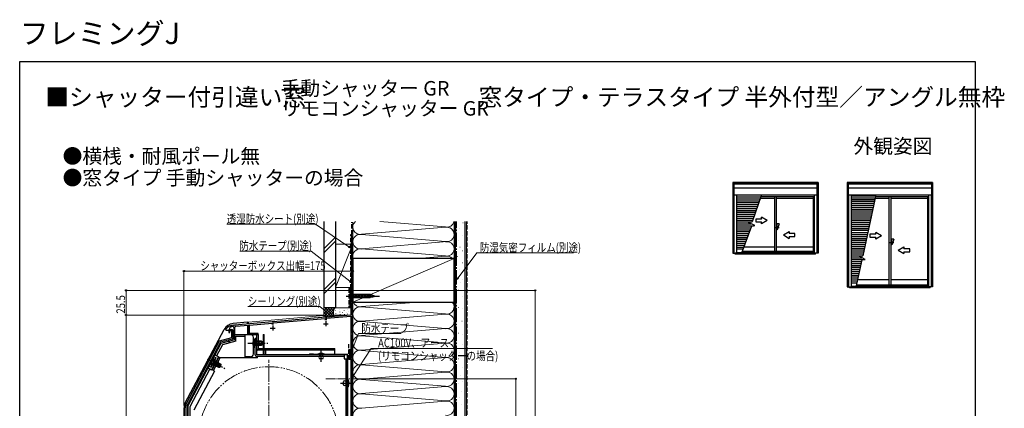
# Model space of a CAD drawing. Extents: x -2 to 1020, y 0 to 1603.
# Drawn here: x 0 to 1020, y 1201 to 1603 of the extents above; entities that cross this region are included whole.
import ezdxf
from ezdxf.enums import TextEntityAlignment as Align

# ---------------------------------------------------------------- set-up
doc = ezdxf.new("R2010")
doc.units = 0
for name, pattern in [('YCENTER_1', [13, 10, -1, 1, -1]), ('YDIVIDE_1', [15, 10, -1, 1, -1, 1, -1]), ('YHIDDEN_1', [4, 3, -1])]:
    doc.linetypes.add(name, pattern=pattern)
doc.layers.add('USER1', color=3, linetype='CONTINUOUS')
doc.layers.add('YKK_ZWAK', color=7, linetype='CONTINUOUS')
for name, color, linetype, lineweight in [('YKK_11', 7, 'CONTINUOUS', 30), ('YKK_12', 2, 'CONTINUOUS', 13), ('YKK_13', 4, 'CONTINUOUS', 30), ('YKK_A1', 4, 'CONTINUOUS', 30), ('YKK_D', 6, 'CONTINUOUS', 13), ('YSS_K', 3, 'CONTINUOUS', 13), ('YSS_KE', 3, 'CONTINUOUS', 30)]:
    doc.layers.add(name, color=color, linetype=linetype, lineweight=lineweight)
doc.styles.get("Standard").update_dxf_attribs({"font": 'txt', "bigfont": 'BIGFONT'})
doc.styles.add('text-b', font='extslim2.shx', dxfattribs={"width": 0.8, "bigfont": 'extfont2.shx'})

msp = doc.modelspace()

# ---------------------------------------------------------------- linework, layer by layer
at = {"layer": 'YKK_11', "linetype": 'ByBlock', "lineweight": -2, "ltscale": 0.5}
for p, q in [((345.2, 1322.9), (343.2, 1322.9)), ((343.2, 1322.9), (343.2, 1297.4)), ((344.4, 1310.7), (344.4, 1322.1)), ((344.4, 1322.1), (345.2, 1322.1)), ((345.2, 1322.1), (345.2, 1322.9)), ((345.2, 1310.7), (344.4, 1310.7)), ((344.4, 1297.4), (344.4, 1309.9)), ((344.4, 1309.9), (345.2, 1309.9)), ((345.2, 1309.9), (345.2, 1310.7)), ((343.2, 1297.4), (317.7, 1295.2)), ((317.8, 1294), (343.2, 1296.2)), ((343.2, 1296.2), (343.2, 1252.2)), ((345.2, 1297.4), (344.4, 1297.4)), ((344.4, 1278.4), (344.4, 1296.2)), ((344.4, 1296.2), (345.2, 1296.2)), ((345.2, 1296.2), (345.2, 1297.4)), ((222.1, 1286.7), (222, 1286.8)), ((222.7, 1286.8), (222.1, 1286.7)), ((222.9, 1286.9), (222.7, 1286.8)), ((261.8, 1290.3), (222.9, 1286.9)), ((224, 1285.8), (237.2, 1286.9)), ((237.2, 1286.9), (237.2, 1277.2)), ((238.2, 1287), (261.6, 1289.1)), ((238.2, 1278.2), (238.2, 1287)), ((261.6, 1289.1), (261.6, 1287.6)), ((261.9, 1290.2), (261.8, 1290.3)), ((262.5, 1290.2), (261.9, 1290.2)), ((262.7, 1290.4), (262.5, 1290.2)), ((316.8, 1295.1), (262.7, 1290.4)), ((262.8, 1289.2), (316.6, 1293.9)), ((262.8, 1287.6), (262.8, 1289.2)), ((316.6, 1293.9), (316.6, 1292.1)), ((316.9, 1295), (316.8, 1295.1)), ((317.5, 1295), (316.9, 1295)), ((317.7, 1295.2), (317.5, 1295)), ((317.8, 1292.1), (317.8, 1294)), ((213.7, 1282.8), (213.6, 1282.5)), ((213.6, 1282.5), (213.6, 1281.9)), ((213.6, 1281.9), (215.9, 1281.9)), ((216.9, 1280.9), (216.9, 1279.3)), ((216.9, 1279.3), (217.9, 1279.3)), ((217.9, 1279.3), (217.9, 1284.1)), ((217.9, 1281.2), (217.9, 1282.4)), ((217.9, 1282.4), (219.9, 1282.4)), ((219.7, 1281.2), (217.9, 1281.2)), ((219.7, 1274), (219.7, 1281.2)), ((220.9, 1281.4), (220.9, 1273.4)), ((221.9, 1284.5), (221.9, 1273.6)), ((223, 1272), (223, 1284.7)), ((237.2, 1277.2), (247.2, 1277.2)), ((247.2, 1278.2), (238.2, 1278.2)), ((247.2, 1277.2), (247.2, 1278.2)), ((345.2, 1278.4), (344.4, 1278.4)), ((344.4, 1253), (344.4, 1277.2)), ((344.4, 1277.2), (345.2, 1277.2)), ((345.2, 1277.2), (345.2, 1278.4)), ((172.7, 1205.9), (207.1, 1270.6)), ((208.2, 1269.2), (174.1, 1205.2)), ((207.1, 1270.6), (219.7, 1274)), ((220.2, 1272.4), (208.2, 1269.2)), ((221.2, 1272.6), (216.8, 1271.4)), ((217.8, 1270.4), (218, 1270.6)), ((218, 1270.6), (223, 1272)), ((343.2, 1252.2), (345.2, 1252.2)), ((345.2, 1253), (344.4, 1253)), ((345.2, 1252.2), (345.2, 1253)), ((171.5, 1074), (171.5, 1201.2)), ((173.1, 1201.1), (173.1, 1074))]:
    msp.add_line(p, q, dxfattribs=at)
at = {"layer": 'YKK_11', "ltscale": 0.5}
for p, q in [((262.2, 1286.4), (262.2, 1281.4)), ((314.7, 1288.4), (319.7, 1288.4)), ((317.2, 1290.9), (317.2, 1285.9)), ((259.7, 1283.9), (264.7, 1283.9))]:
    msp.add_line(p, q, dxfattribs=at)
at = {"layer": 'YKK_11', "linetype": 'ByBlock', "lineweight": -2, "ltscale": 0.5}
for centre, radius, start, end in [((221.7, 1276.8), 10, 88.4882, 143.1301), ((224.1, 1284.7), 1.1, 95, 180), ((215.9, 1280.9), 1, 0, 90), ((218.9, 1284.1), 1, 111.0372, 180), ((221.7, 1276.8), 8.8, 96.7123, 111.0372), ((219.9, 1281.4), 1, 360, 90), ((220.8, 1284.5), 1.1, 0, 96.7122), ((217, 1270.7), 0.8, 104.9999, 341.9442), ((219.9, 1273.4), 1, 285.0034, 360), ((220.9, 1273.6), 1, 285, 0), ((181.5, 1201.2), 10, 152, 180), ((181.7, 1201.1), 8.6, 152, 180)]:
    msp.add_arc(centre, radius, start, end, dxfattribs=at)
at = {"layer": 'YKK_12', "linetype": 'Continuous', "ltscale": 1.5}
for p, q in [((345.2, 1322.9), (343.2, 1322.9)), ((343.2, 1322.9), (343.2, 1299.3)), ((345.2, 1322.9), (345.2, 1060.9)), ((315.2, 1296.9), (237.2, 1290)), ((237.2, 1290), (237.2, 1288.1)), ((237.2, 1286.4), (237.2, 1277.2)), ((238.4, 1277.2), (237.2, 1277.2)), ((252.2, 1277.2), (252.2, 1262.7)), ((252.2, 1277.2), (253.3, 1277.2)), ((253.3, 1277.2), (253.3, 1262.7)), ((252.2, 1261.1), (252.2, 1256.2)), ((253.3, 1261.1), (253.3, 1256.2)), ((237.2, 1254.1), (237.2, 1253.1)), ((344.2, 1252.2), (343.2, 1252.2)), ((343.2, 1252.2), (343.2, 1082.9)), ((344.2, 1252.2), (344.2, 1097.9))]:
    msp.add_line(p, q, dxfattribs=at)
at = {"layer": 'YKK_12', "linetype": 'YCENTER_1', "ltscale": 0.5}
for p, q in [((312.4, 1252.2), (312.4, 1260.9)), ((343.6, 1226.8), (336.2, 1226.8))]:
    msp.add_line(p, q, dxfattribs=at)
at = {"layer": 'YKK_12', "linetype": 'YCENTER_1', "ltscale": 1.5}
msp.add_line((258.2, 1091.9), (258.2, 1250.9), dxfattribs=at)
at = {"layer": 'YKK_12', "linetype": 'YCENTER_1'}
msp.add_line((317.2, 1231.4), (358.8, 1231.4), dxfattribs=at)
at = {"layer": 'YKK_12', "linetype": 'YDIVIDE_1', "ltscale": 1.5}
msp.add_circle((258.2, 1171.4), 72.5, dxfattribs=at)
at = {"layer": 'YKK_13', "linetype": 'YCENTER_1', "ltscale": 1.5}
for p, q in [((338.2, 1316.9), (373.2, 1316.9)), ((236.5, 1268.2), (257, 1268.2)), ((312.4, 1249), (312.4, 1260.9)), ((194.4, 1251.7), (212.5, 1242.1)), ((195.3, 1251.3), (209.6, 1243.7)), ((332.6, 1226.8), (344.3, 1226.8)), ((336.1, 1226.8), (341.7, 1226.8))]:
    msp.add_line(p, q, dxfattribs=at)
at = {"layer": 'YKK_13', "linetype": 'Continuous', "ltscale": 1.5}
for p, q in [((343.2, 1320), (343.2, 1313.8)), ((343.2, 1320), (344.8, 1318.5)), ((363.3, 1318.5), (344.8, 1318.5)), ((344.8, 1318.5), (344.8, 1315.4)), ((347.2, 1314.8), (346.1, 1319)), ((348.7, 1314.8), (347.6, 1319)), ((350.3, 1314.8), (349.2, 1319)), ((351.8, 1314.8), (350.7, 1319)), ((353.4, 1314.8), (352.3, 1319)), ((355, 1314.8), (353.8, 1319)), ((356.5, 1314.8), (355.4, 1319)), ((358.1, 1314.8), (356.9, 1319)), ((359.6, 1314.8), (358.5, 1319)), ((361.2, 1314.8), (360, 1319)), ((362.7, 1314.8), (361.6, 1319)), ((364.2, 1315.1), (363.1, 1319)), ((368.2, 1316.9), (363.3, 1318.5)), ((368.2, 1316.9), (363.3, 1315.4)), ((365.6, 1315.5), (364.8, 1318.6)), ((367.1, 1316), (366.5, 1318)), ((343.2, 1313.8), (344.8, 1315.4)), ((344.8, 1315.4), (363.3, 1315.4)), ((236.2, 1289.9), (221.1, 1288.6)), ((236.2, 1289.9), (236.2, 1288.1)), ((236.2, 1289.9), (237.2, 1289.9)), ((236.2, 1286.9), (236.2, 1277.2)), ((237.2, 1288.1), (237.2, 1289.9)), ((237.2, 1277.2), (237.2, 1286.7)), ((171.6, 1206.5), (212, 1282.5)), ((223.1, 1277.4), (233.6, 1277.4)), ((233.6, 1275.4), (233.6, 1277.4)), ((233.6, 1277.2), (239.2, 1277.2)), ((245.6, 1277.2), (247.2, 1277.2)), ((245.6, 1262.7), (245.6, 1277.2)), ((247.2, 1277.2), (247.2, 1262.7)), ((174.2, 1203), (208.9, 1268.2)), ((210.2, 1266.5), (204.1, 1255)), ((223.9, 1270.2), (210.2, 1266.5)), ((223.9, 1270.2), (223.9, 1275.4)), ((223.9, 1275.4), (233.6, 1275.4)), ((233.6, 1254.1), (233.6, 1275.4)), ((242.2, 1257.1), (242.2, 1274.2)), ((243.5, 1272.5), (243.5, 1266.2)), ((244, 1272.5), (243.5, 1272.5)), ((243.5, 1264), (243.5, 1270.2)), ((244, 1256.2), (244, 1273.2)), ((245.6, 1273.2), (244, 1273.2)), ((244, 1272.5), (244, 1266.2)), ((250.6, 1270.2), (244, 1270.2)), ((244, 1264), (244, 1270.2)), ((251.9, 1269.6), (244, 1269.6)), ((251.9, 1266.9), (244, 1266.9)), ((244, 1266.2), (250.6, 1266.2)), ((245.6, 1256.2), (245.6, 1273.2)), ((248.2, 1266.2), (248.2, 1270.2)), ((250.6, 1270.2), (250.6, 1266.2)), ((250.6, 1270.2), (252, 1269.5)), ((250.6, 1266.2), (252, 1266.9)), ((252, 1266.9), (252, 1269.5)), ((205.9, 1254.1), (202.4, 1256)), ((244, 1264), (243.5, 1264)), ((336.1, 1256.2), (245.6, 1256.2)), ((247.2, 1262.7), (326.6, 1262.7)), ((326.6, 1261.1), (247.2, 1261.1)), ((254.6, 1261.1), (254.6, 1256.2)), ((280.6, 1261.1), (280.6, 1262.7)), ((300.6, 1261.1), (300.6, 1262.7)), ((308.8, 1257), (308.8, 1256.7)), ((316, 1257), (308.8, 1257)), ((308.8, 1256.7), (316, 1256.7)), ((314, 1256.7), (310.8, 1256.7)), ((310.8, 1256.7), (310.8, 1254.5)), ((314, 1254.5), (314, 1256.7)), ((316, 1256.7), (316, 1257)), ((326.6, 1256.7), (326.6, 1262.7)), ((336.1, 1256.2), (336.1, 1251.9)), ((195.3, 1251.2), (206, 1245.5)), ((198.6, 1244.7), (201.5, 1250.2)), ((205.9, 1254.1), (198.9, 1240.8)), ((199.1, 1244.4), (202, 1249.9)), ((199.3, 1240.6), (206.4, 1253.9)), ((202.6, 1252.2), (199.7, 1246.6)), ((203, 1251.9), (200.1, 1246.4)), ((200.1, 1246.4), (205.9, 1243.3)), ((207.4, 1243.3), (200.4, 1247)), ((200.7, 1239.9), (207.8, 1253.1)), ((208.7, 1245.6), (201.7, 1249.4)), ((207.8, 1246.8), (202, 1249.9)), ((203, 1251.9), (202.6, 1252.2)), ((204.2, 1244.3), (206.1, 1247.8)), ((207.8, 1246.8), (205.9, 1243.3)), ((207.8, 1253.1), (206.4, 1253.9)), ((207.5, 1243.3), (208.7, 1245.6)), ((246.6, 1253.1), (207.8, 1253.1)), ((207.8, 1246.8), (208.7, 1245.6)), ((239.2, 1254.1), (233.6, 1254.1)), ((236.2, 1254.1), (236.2, 1253.1)), ((237.2, 1254.1), (237.2, 1253.1)), ((336.1, 1254.6), (245.6, 1254.6)), ((246.6, 1253.1), (246.6, 1254.6)), ((314, 1252), (310.8, 1252)), ((336.1, 1251.9), (339.7, 1251.9)), ((338.1, 1251.9), (338.1, 1088)), ((197.1, 1241.8), (176.2, 1202.5)), ((201.8, 1239.3), (180.3, 1198.9)), ((195.3, 1242.7), (198.9, 1240.8)), ((199.1, 1244.4), (198.6, 1244.7)), ((201.8, 1239.3), (199.3, 1240.6)), ((205.9, 1243.3), (207.5, 1243.3)), ((335.3, 1228.4), (335.3, 1225.2)), ((337.8, 1228.4), (340.1, 1228.4)), ((340.1, 1225.2), (337.8, 1225.2)), ((340.1, 1230.4), (340.4, 1230.4)), ((340.1, 1223.2), (340.1, 1230.4)), ((340.1, 1228.4), (340.1, 1225.2)), ((340.4, 1230.4), (340.4, 1223.2)), ((340.4, 1223.2), (340.1, 1223.2)), ((170.2, 1201.1), (170.2, 1074.4)), ((174.2, 1203), (174.2, 1080.9)), ((176.2, 1202.5), (176.2, 1115.9))]:
    msp.add_line(p, q, dxfattribs=at)
at = {"layer": 'YKK_13', "ltscale": 1.5}
msp.add_line((208.9, 1268.2), (216.3, 1270.2), dxfattribs=at)
at = {"layer": 'YKK_13', "linetype": 'YHIDDEN_1', "ltscale": 1.5}
for p, q in [((241.9, 1270.3), (243.8, 1269.4)), ((241.9, 1266.1), (243.8, 1267.1)), ((243.8, 1269.4), (244.4, 1268.2)), ((243.8, 1267.1), (244.4, 1268.2)), ((198.2, 1247.3), (200.3, 1247.2)), ((198.5, 1243.3), (203.6, 1253)), ((199.9, 1246), (201.2, 1245.3)), ((200.2, 1251), (201.4, 1249.3)), ((200.3, 1247.2), (201.4, 1248)), ((201.4, 1254.2), (203.6, 1253)), ((201.4, 1249.3), (201.4, 1248)), ((202.2, 1250.4), (203.5, 1249.7)), ((196.3, 1244.5), (198.5, 1243.3))]:
    msp.add_line(p, q, dxfattribs=at)
at = {"layer": 'YKK_13'}
for p, q in [((300.5, 1257.1), (304.6, 1257.1)), ((304.6, 1257.1), (304.6, 1256.7))]:
    msp.add_line(p, q, dxfattribs=at)
at = {"layer": 'YKK_13', "linetype": 'Continuous', "ltscale": 0.5}
for p, q in [((339.7, 1256.7), (300.5, 1256.7)), ((339.7, 1256.3), (300.5, 1256.3)), ((339.7, 1085), (339.7, 1256.3)), ((340.1, 1085), (340.1, 1256.3))]:
    msp.add_line(p, q, dxfattribs=at)
at = {"layer": 'YKK_13', "linetype": 'Continuous', "ltscale": 1.5}
for centre, radius, start, end in [((222.1, 1277.1), 11.5, 95, 152), ((239.2, 1274.2), 3, 0, 90), ((247, 1268.2), 5.53, 129.7941, 230.2059), ((248.2, 1271.2), 1, 180, 270), ((248.2, 1265.2), 1, 90, 180), ((239.2, 1257.1), 3, 270, 0), ((245.6, 1256.2), 1.6, 180, 270), ((247.2, 1262.7), 1.6, 180, 270), ((312.4, 1250.3), 7.65, 61.9275, 118.0725), ((203.7, 1246.7), 5.53, 101.7941, 202.2059), ((206.5, 1248.7), 1, 152, 242), ((311.6, 1253.3), 1.5, 123.4414, 236.5586), ((313.2, 1253.3), 1.5, 303.4414, 56.5586), ((203.7, 1243.4), 1, 62, 152), ((336.6, 1227.6), 1.5, 33.5573, 146.4427), ((336.6, 1226), 1.5, 213.5573, 326.4427), ((333.7, 1226.8), 7.65, 331.9275, 28.0725), ((181.7, 1201.1), 11.5, 152, 180)]:
    msp.add_arc(centre, radius, start, end, dxfattribs=at)
at = {"layer": 'YKK_13'}
msp.add_arc((300.5, 1256.7), 0.4, 90, 270, dxfattribs=at)
at = {"layer": 'YKK_13', "linetype": 'Continuous', "ltscale": 0.5}
msp.add_arc((339.7, 1256.3), 0.4, 0, 90, dxfattribs=at)
at = {"layer": 'YKK_A1', "linetype": 'ByBlock', "lineweight": -2, "ltscale": 0.5}
for p, q in [((738.9, 1434.8), (738.9, 1361.5)), ((827.3, 1434.8), (738.9, 1434.8)), ((739.9, 1434.8), (739.9, 1421.8)), ((826.2, 1433.5), (739.9, 1433.5)), ((826.2, 1433), (739.9, 1433)), ((826.2, 1428.8), (739.9, 1428.8)), ((826.2, 1434.8), (826.2, 1421.8)), ((827.3, 1434.8), (827.3, 1361.5)), ((857.5, 1434.8), (857.5, 1326.5)), ((945.9, 1434.8), (857.5, 1434.8)), ((858.6, 1434.8), (858.6, 1421.8)), ((944.9, 1433.5), (858.6, 1433.5)), ((944.9, 1433), (858.6, 1433)), ((944.9, 1428.8), (858.6, 1428.8)), ((944.9, 1434.8), (944.9, 1421.8)), ((945.9, 1434.8), (945.9, 1326.5)), ((739.9, 1421.8), (826.2, 1421.8)), ((740.1, 1421.8), (740.1, 1361.5)), ((742.9, 1421.8), (742.9, 1361.5)), ((742.9, 1419.8), (768, 1419.8)), ((768.6, 1421.8), (759.1, 1393.8)), ((768.1, 1420.2), (823.2, 1420.2)), ((782.2, 1420.2), (782.2, 1363.3)), ((783.9, 1420.2), (783.9, 1363.3)), ((822.4, 1420.2), (822.4, 1363.3)), ((823.2, 1421.8), (823.2, 1361.5)), ((826, 1421.8), (826, 1361.5)), ((827.9, 1421.7), (827.3, 1421.7)), ((858.6, 1421.8), (944.9, 1421.8)), ((858.8, 1421.8), (858.8, 1326.5)), ((861.6, 1421.8), (861.6, 1326.5)), ((861.6, 1420.8), (887.1, 1420.8)), ((861.6, 1418.8), (886.7, 1418.8)), ((887.3, 1421.8), (873.6, 1358.8)), ((886.6, 1418.4), (900.6, 1418.4)), ((887, 1420.2), (941.9, 1420.2)), ((900.6, 1420.2), (900.6, 1328.3)), ((902.9, 1420.2), (902.9, 1328.3)), ((902.9, 1418.4), (940.6, 1418.4)), ((940.6, 1420.2), (940.6, 1328.3)), ((941.9, 1421.8), (941.9, 1326.5)), ((944.7, 1421.8), (944.7, 1326.5)), ((946.6, 1421.7), (945.9, 1421.7)), ((742.9, 1417.8), (767.3, 1417.8)), ((742.9, 1415.8), (766.6, 1415.8)), ((742.9, 1413.8), (765.9, 1413.8)), ((742.9, 1411.8), (765.3, 1411.8)), ((742.9, 1409.8), (764.6, 1409.8)), ((767.5, 1418.3), (782.2, 1418.3)), ((783.9, 1418.3), (822.4, 1418.3)), ((886.2, 1416.8), (861.6, 1416.8)), ((885.8, 1414.8), (861.6, 1414.8)), ((885.4, 1412.8), (861.6, 1412.8)), ((884.9, 1410.8), (861.6, 1410.8)), ((884.5, 1408.8), (861.6, 1408.8)), ((742.9, 1407.8), (763.9, 1407.8)), ((742.9, 1405.8), (763.2, 1405.8)), ((742.9, 1403.8), (762.5, 1403.8)), ((742.9, 1401.8), (761.9, 1401.8)), ((742.9, 1399.8), (761.2, 1399.8)), ((768.7, 1396.8), (768.7, 1398.8)), ((774.7, 1395.3), (768.7, 1398.8)), ((884.1, 1406.8), (861.6, 1406.8)), ((883.6, 1404.8), (861.6, 1404.8)), ((883.2, 1402.8), (861.6, 1402.8)), ((882.8, 1400.8), (861.6, 1400.8)), ((882.3, 1398.8), (861.6, 1398.8)), ((742.9, 1397.8), (760.5, 1397.8)), ((742.9, 1395.8), (759.8, 1395.8)), ((742.9, 1393.8), (759.1, 1393.8)), ((742.9, 1391.8), (758.2, 1391.8)), ((742.9, 1389.8), (760.3, 1389.8)), ((742.9, 1387.8), (757.7, 1387.8)), ((758.3, 1389.5), (747.9, 1361.4)), ((755.4, 1393.2), (759.1, 1393.8)), ((761.8, 1390), (755.4, 1393.2)), ((758.3, 1389.5), (761.8, 1390)), ((768.7, 1396.8), (762.7, 1396.8)), ((762.7, 1396.8), (762.7, 1393.8)), ((762.7, 1393.8), (768.7, 1393.8)), ((774.7, 1395.3), (768.7, 1391.8)), ((768.7, 1391.8), (768.7, 1393.8)), ((786.9, 1387.8), (781.9, 1387.8)), ((784.9, 1389.8), (783.9, 1389.8)), ((786.9, 1391.8), (784.9, 1385.8)), ((786.9, 1391.8), (784.9, 1391.8)), ((784.9, 1385.8), (784.9, 1391.8)), ((881.9, 1396.8), (861.6, 1396.8)), ((881.5, 1394.8), (861.6, 1394.8)), ((881, 1392.8), (861.6, 1392.8)), ((880.6, 1390.8), (861.6, 1390.8)), ((880.1, 1388.8), (861.6, 1388.8)), ((742.9, 1385.8), (757, 1385.8)), ((742.9, 1383.8), (756.2, 1383.8)), ((742.9, 1381.8), (755.5, 1381.8)), ((742.9, 1379.8), (754.7, 1379.8)), ((742.9, 1377.8), (754, 1377.8)), ((784.9, 1385.8), (783.9, 1385.8)), ((791.4, 1380.3), (797.4, 1383.8)), ((791.4, 1380.3), (797.4, 1376.8)), ((797.4, 1383.8), (797.4, 1381.8)), ((803.4, 1381.8), (797.4, 1381.8)), ((797.4, 1378.8), (803.4, 1378.8)), ((797.4, 1378.8), (797.4, 1376.8)), ((803.4, 1378.8), (803.4, 1381.8)), ((879.7, 1386.8), (861.6, 1386.8)), ((879.3, 1384.8), (861.6, 1384.8)), ((861.6, 1382.8), (878.8, 1382.8)), ((861.6, 1380.8), (878.4, 1380.8)), ((861.6, 1378.8), (878, 1378.8)), ((887.1, 1381), (881.1, 1381)), ((881.1, 1381), (881.1, 1378)), ((881.1, 1378), (887.1, 1378)), ((887.1, 1381), (887.1, 1382.9)), ((893.1, 1379.5), (887.1, 1382.9)), ((893.1, 1379.5), (887.1, 1376)), ((887.1, 1376), (887.1, 1378)), ((742.9, 1375.8), (753.3, 1375.8)), ((742.9, 1373.8), (752.5, 1373.8)), ((742.9, 1371.8), (751.8, 1371.8)), ((742.9, 1369.8), (751, 1369.8)), ((742.9, 1367.8), (750.3, 1367.8)), ((782.2, 1367.6), (750.2, 1367.6)), ((822.4, 1367.6), (783.9, 1367.6)), ((861.6, 1376.8), (877.5, 1376.8)), ((861.6, 1374.8), (877.1, 1374.8)), ((861.6, 1372.8), (876.7, 1372.8)), ((861.6, 1370.8), (876.2, 1370.8)), ((861.6, 1368.8), (875.8, 1368.8)), ((905.9, 1372), (900.9, 1372)), ((903.9, 1374), (902.9, 1374)), ((903.9, 1370), (902.9, 1370)), ((905.9, 1376), (903.9, 1370)), ((905.9, 1376), (903.9, 1376)), ((903.9, 1370), (903.9, 1376)), ((910.4, 1364.5), (916.4, 1367.9)), ((916.4, 1367.9), (916.4, 1366)), ((941.6, 1363.8), (941.6, 1368.7)), ((941.7, 1368.7), (941.9, 1368.7)), ((738.9, 1361.5), (742.9, 1361.5)), ((740.8, 1361.5), (740.8, 1361.1)), ((741.3, 1360.4), (741.3, 1361.5)), ((824.8, 1361.4), (741.3, 1361.4)), ((824.8, 1360.4), (741.3, 1360.4)), ((742.9, 1365.8), (749.5, 1365.8)), ((748, 1361.8), (742.9, 1361.8)), ((823.2, 1362.1), (748.1, 1362.1)), ((823.2, 1362.6), (748.3, 1362.6)), ((823.2, 1363.3), (748.6, 1363.3)), ((827.3, 1361.5), (823.2, 1361.5)), ((824.8, 1360.4), (824.8, 1361.5)), ((825.3, 1361.1), (825.3, 1361.5)), ((827.3, 1363.2), (827.8, 1363.2)), ((861.6, 1366.8), (875.4, 1366.8)), ((861.6, 1364.8), (874.9, 1364.8)), ((861.6, 1362.8), (874.5, 1362.8)), ((861.6, 1360.8), (874.1, 1360.8)), ((861.6, 1358.8), (873.6, 1358.8)), ((869.9, 1358.2), (873.6, 1358.8)), ((876.3, 1355), (869.9, 1358.2)), ((910.4, 1364.5), (916.4, 1361)), ((922.4, 1366), (916.4, 1366)), ((916.4, 1363), (922.4, 1363)), ((916.4, 1363), (916.4, 1361)), ((922.4, 1363), (922.4, 1366)), ((941.9, 1363.7), (941.7, 1363.7)), ((861.6, 1356.8), (872.7, 1356.8)), ((861.6, 1354.8), (874.8, 1354.8)), ((861.6, 1352.8), (872.3, 1352.8)), ((861.6, 1350.8), (871.9, 1350.8)), ((861.6, 1348.8), (871.4, 1348.8)), ((872.7, 1354.5), (866.6, 1326.4)), ((872.7, 1354.5), (876.3, 1355)), ((861.6, 1346.8), (871, 1346.8)), ((861.6, 1344.8), (870.6, 1344.8)), ((861.6, 1342.8), (870.1, 1342.8)), ((861.6, 1340.8), (869.7, 1340.8)), ((861.6, 1338.8), (869.3, 1338.8)), ((861.6, 1336.8), (868.8, 1336.8)), ((857.5, 1326.5), (861.6, 1326.5)), ((859.5, 1326.5), (859.5, 1326.1)), ((860, 1325.4), (860, 1326.5)), ((861.6, 1334.8), (868.4, 1334.8)), ((861.6, 1332.8), (868, 1332.8)), ((861.6, 1330.8), (867.5, 1330.8)), ((866.7, 1326.8), (861.6, 1326.8)), ((941.9, 1327.1), (866.8, 1327.1)), ((941.9, 1327.6), (867, 1327.6)), ((941.9, 1328.3), (867.3, 1328.3)), ((900.6, 1333.9), (868.2, 1333.9)), ((940.9, 1333.9), (902.9, 1333.9)), ((945.9, 1326.5), (941.9, 1326.5)), ((943.5, 1325.4), (943.5, 1326.5)), ((944, 1326.1), (944, 1326.5)), ((945.9, 1330.2), (946.5, 1330.2)), ((943.5, 1326.4), (860, 1326.4)), ((943.5, 1325.4), (860, 1325.4))]:
    msp.add_line(p, q, dxfattribs=at)
for centre, major_axis, start_param, end_param in [((941.7, 1368.7), (-0.0354, 0.0354), -0.785398, 0.785398), ((941.7, 1363.8), (0.0354, 0.0354), 2.356194, 3.926991)]:
    msp.add_ellipse(centre, major_axis=major_axis, ratio=1, start_param=start_param, end_param=end_param, dxfattribs=at)
at = {"layer": 'YKK_D', "ltscale": 1.5}
for p, q in [((306.5, 1391.5), (214.6, 1391.5)), ((341.1, 1368.1), (306.5, 1391.5)), ((302.2, 1363.7), (228.1, 1363.7)), ((342.2, 1332.4), (302.2, 1363.7)), ((454.3, 1335.9), (473.9, 1361.8)), ((473.9, 1361.8), (573.9, 1361.8)), ((170.2, 1203.6), (170.2, 1343.9)), ((345.2, 1342.9), (170.2, 1342.9)), ((345.2, 1323.6), (345.2, 1343.9)), ((342.5, 1322.9), (109.2, 1322.9)), ((110.2, 1322.9), (110.2, 1297.4)), ((345.9, 1322.9), (535.2, 1322.9)), ((534.2, 1060.9), (534.2, 1322.9)), ((311, 1306.1), (236.4, 1306.1)), ((316.9, 1301.3), (311, 1306.1)), ((343.8, 1297.4), (109.2, 1297.4)), ((343.8, 1297.4), (109.2, 1297.4)), ((110.2, 1297.4), (110.2, 1062.9)), ((343.1, 1257.7), (351, 1278.2)), ((351, 1278.2), (395.4, 1278.2)), ((345, 1231.4), (515.2, 1231.4)), ((514.2, 1060.9), (514.2, 1231.4))]:
    msp.add_line(p, q, dxfattribs=at)
at = {"layer": 'YKK_D', "linetype": 'ByBlock', "lineweight": -2}
for p, q in [((343.2, 1366.7), (340.7, 1367.6)), ((343.2, 1366.7), (341.1, 1368.1)), ((341.5, 1368.7), (343.2, 1366.7)), ((344.2, 1330.9), (341.8, 1331.9)), ((344.2, 1330.9), (342.2, 1332.4)), ((342.6, 1333), (344.2, 1330.9)), ((452.7, 1333.9), (453.7, 1336.3)), ((452.7, 1333.9), (454.3, 1335.9)), ((454.8, 1335.5), (452.7, 1333.9)), ((318.9, 1299.7), (316.5, 1300.8)), ((318.9, 1299.7), (316.9, 1301.3)), ((317.3, 1301.8), (318.9, 1299.7)), ((342.2, 1255.3), (342.5, 1257.9)), ((342.2, 1255.3), (343.1, 1257.7)), ((343.8, 1257.5), (342.2, 1255.3)), ((344, 1231.4), (344.8, 1233.9)), ((344, 1231.4), (345.4, 1233.6)), ((346, 1233.2), (344, 1231.4))]:
    msp.add_line(p, q, dxfattribs=at)
at = {"layer": 'YKK_D'}
for p, q in [((345.4, 1233.6), (364.2, 1262.6)), ((364.2, 1262.6), (490, 1262.6))]:
    msp.add_line(p, q, dxfattribs=at)
at = {"layer": 'YKK_D', "linetype": 'ByBlock', "lineweight": -2}
for centre, radius in [((170.2, 1342.9), 0.637), ((345.2, 1342.9), 0.637), ((110.2, 1322.9), 0.638), ((534.2, 1322.9), 0.638), ((110.2, 1297.4), 0.638), ((110.2, 1297.4), 0.637), ((514.2, 1231.4), 0.638)]:
    msp.add_circle(centre, radius, dxfattribs=at)
at = {"layer": 'YKK_ZWAK'}
for p, q in [((0, 1560), (990, 1560)), ((0, 0), (0, 1560)), ((990, 1560), (990, 0))]:
    msp.add_line(p, q, dxfattribs=at)
at = {"layer": 'YSS_K', "linetype": 'Continuous', "ltscale": 1.5}
for p, q in [((345.2, 1110.9), (345.2, 1393.7)), ((345.2, 1380.9), (345.2, 1393.7)), ((441.2, 1388.3), (354.2, 1381.1)), ((354.2, 1381.1), (441.2, 1388.3)), ((373.1, 1394.2), (441.2, 1388.6)), ((373.1, 1394.2), (441.2, 1388.6)), ((450.2, 1394.2), (450.2, 1110.9)), ((450.2, 1394.2), (450.2, 1380.9)), ((451.7, 1055.9), (451.7, 1394.2)), ((459.4, 1392.8), (459.6, 1392.8)), ((461.2, 1055.9), (461.2, 1394.2)), ((315.2, 1366.1), (327.2, 1378.1)), ((354.2, 1380.8), (441.2, 1373.6)), ((455.4, 1387.2), (455.6, 1387.2)), ((459.2, 1379.5), (459.4, 1379.5)), ((315.2, 1361.8), (327.2, 1373.8)), ((327.2, 1370.9), (344.2, 1370.9)), ((327.2, 1370.9), (327.2, 1325.9)), ((344.2, 1368.4), (327.2, 1325.9)), ((345.2, 1325.9), (345.2, 1370.9)), ((443, 1373.4), (354.2, 1366.1)), ((454.7, 1375), (454.9, 1375)), ((456.1, 1367.8), (456.3, 1367.8)), ((354.2, 1365.8), (441.2, 1358.6)), ((412.8, 1355.9), (441.2, 1358.3)), ((453.7, 1357.9), (453.9, 1357.9)), ((458.6, 1363.8), (458.8, 1363.8)), ((345.2, 1310.9), (450.2, 1355.9)), ((458.6, 1351.5), (458.8, 1351.5)), ((455.4, 1344.1), (455.6, 1344.1)), ((327.2, 1335.6), (315.2, 1323.6)), ((315.2, 1319.4), (327.2, 1331.4)), ((456.3, 1330.8), (456.5, 1330.8)), ((459.2, 1334.6), (459.4, 1334.6)), ((327.2, 1325.9), (344.2, 1325.9)), ((454.4, 1323.3), (454.6, 1323.3)), ((459.2, 1316.6), (459.4, 1316.6)), ((412.8, 1310.9), (354.2, 1306.1)), ((315.2, 1304.9), (315.2, 1294.9)), ((328.2, 1304.9), (315.2, 1304.9)), ((315.2, 1296), (324.1, 1304.9)), ((315.2, 1298.8), (321.2, 1304.9)), ((315.2, 1301.7), (318.4, 1304.9)), ((315.2, 1304.5), (315.6, 1304.9)), ((315.2, 1303.3), (323, 1295.5)), ((315.2, 1300.5), (320.4, 1295.3)), ((315.2, 1297.7), (317.8, 1295.1)), ((316.5, 1304.9), (325.2, 1296.2)), ((317.1, 1295), (326.9, 1304.9)), ((319.4, 1304.9), (325.2, 1299)), ((320.2, 1295.3), (325.2, 1300.3)), ((322.2, 1304.9), (325.2, 1301.8)), ((323.3, 1295.6), (325.2, 1297.5)), ((325, 1304.9), (326, 1303.9)), ((325.2, 1301.9), (325.2, 1295.7)), ((327, 1302.1), (327, 1302.3)), ((327.7, 1298.7), (327.7, 1298.9)), ((327.8, 1304.9), (327.9, 1304.8)), ((343.2, 1304.9), (328.2, 1304.9)), ((329.5, 1296.9), (329.5, 1297.1)), ((331.4, 1303.1), (331.4, 1303.3)), ((331.7, 1300.4), (331.7, 1300.6)), ((332, 1298.1), (332, 1298.3)), ((334.5, 1299.8), (334.5, 1300)), ((336.1, 1302.1), (336.1, 1302.3)), ((336.5, 1298.1), (336.5, 1298.3)), ((338.6, 1299.9), (338.6, 1300.1)), ((339.6, 1298.4), (339.6, 1298.6)), ((339.9, 1303.1), (339.9, 1303.3)), ((341.2, 1300.6), (341.2, 1300.8)), ((345.2, 1301.9), (345.2, 1297.5)), ((354.2, 1305.8), (441.2, 1298.6)), ((354.2, 1291.1), (441.2, 1298.3)), ((454.4, 1305.2), (454.6, 1305.2)), ((459.2, 1304.3), (459.4, 1304.3)), ((441.2, 1283.6), (354.2, 1290.8)), ((458.2, 1291), (458.4, 1291)), ((354.2, 1276.1), (441.2, 1283.3)), ((441.2, 1268.6), (354.2, 1275.8)), ((454.4, 1278.7), (454.6, 1278.7)), ((459.2, 1276.8), (459.4, 1276.8)), ((354.2, 1261.1), (441.2, 1268.3)), ((459.2, 1266.4), (459.4, 1266.4)), ((354.2, 1260.8), (441.2, 1253.6)), ((455.4, 1258.8), (455.6, 1258.8)), ((441.2, 1253.3), (354.2, 1246.1)), ((354.2, 1245.8), (441.2, 1238.6)), ((454.4, 1252.1), (454.6, 1252.1)), ((354.2, 1231.1), (441.2, 1238.3)), ((456.3, 1235.1), (456.5, 1235.1)), ((459.2, 1242.6), (459.4, 1242.6)), ((441.2, 1223.6), (354.2, 1230.8)), ((454.3, 1226.1), (454.5, 1226.1)), ((459.2, 1228.2), (459.4, 1228.2)), ((354.2, 1216.1), (441.2, 1223.3)), ((441.2, 1208.6), (354.2, 1215.8)), ((457.8, 1218.4), (458, 1218.4)), ((354.2, 1201.1), (441.2, 1208.3)), ((455.7, 1212.1), (455.9, 1212.1)), ((457.8, 1204.4), (458, 1204.4)), ((452.9, 1203.7), (453.1, 1203.7))]:
    msp.add_line(p, q, dxfattribs=at)
at = {"layer": 'YSS_K', "linetype": 'YHIDDEN_1', "ltscale": 1.5}
msp.add_line((463.7, 1055.9), (463.7, 1394.2), dxfattribs=at)
at = {"layer": 'YSS_K', "linetype": 'Continuous', "ltscale": 1.5}
for centre, radius, start, end in [((352.7, 1388.4), 7.5, 129.5645, 281.7835), ((352.7, 1388.4), 7.5, 129.5645, 281.7835), ((442.7, 1395.9), 7.5, 258.2165, 346.7563), ((442.7, 1395.9), 7.5, 258.2165, 346.7563), ((442.7, 1380.9), 7.5, 258.2165, 101.7835), ((442.7, 1380.9), 7.5, 0, 101.7835), ((352.7, 1373.4), 7.5, 78.2165, 281.7835), ((442.7, 1365.9), 7.5, 258.2165, 101.7834), ((352.7, 1358.4), 7.5, 78.2165, 199.4712), ((442.7, 1350.9), 7.5, 41.8103, 101.7835), ((352.7, 1313.4), 7.5, 198.1766, 281.7835), ((442.7, 1305.9), 7.5, 258.2165, 41.8103), ((328.2, 1301.9), 3, 90, 180), ((352.7, 1298.4), 7.5, 78.2165, 281.7835), ((442.7, 1290.9), 7.5, 258.2165, 101.7835), ((352.7, 1283.4), 7.5, 78.2165, 281.7835), ((352.7, 1268.4), 7.5, 78.2165, 281.7835), ((442.7, 1275.9), 7.5, 258.2165, 101.7835), ((442.7, 1260.9), 7.5, 258.2165, 101.7835), ((352.7, 1253.4), 7.5, 78.2165, 281.7835), ((352.7, 1238.4), 7.5, 78.2165, 281.7835), ((442.7, 1245.9), 7.5, 258.2165, 101.7835), ((442.7, 1230.9), 7.5, 258.2165, 101.7835), ((352.7, 1223.4), 7.5, 78.2165, 281.7835), ((352.7, 1208.4), 7.5, 78.2165, 281.7835), ((442.7, 1215.9), 7.5, 258.2165, 101.7835), ((442.7, 1200.9), 7.5, 258.2165, 101.7835), ((352.7, 1193.4), 7.5, 78.2165, 281.7835)]:
    msp.add_arc(centre, radius, start, end, dxfattribs=at)
at = {"layer": 'YSS_KE', "linetype": 'Continuous', "ltscale": 1.5}
for p, q in [((315.2, 1394.2), (315.2, 1304.9)), ((327.2, 1394.2), (327.2, 1304.9)), ((450.2, 1394.2), (450.2, 1055.9)), ((462.7, 1394.2), (462.7, 1055.9)), ((344.2, 1323.9), (344.2, 1379.9)), ((450.2, 1355.9), (345.2, 1355.9)), ((345.2, 1355.9), (345.2, 1310.9)), ((450.2, 1310.9), (450.2, 1355.9)), ((342.2, 1323.9), (342.2, 1304.9)), ((342.2, 1323.9), (344.2, 1323.9)), ((345.2, 1310.9), (450.2, 1310.9)), ((327.2, 1304.9), (315.2, 1304.9)), ((342.2, 1252.2), (342.2, 1262.2))]:
    msp.add_line(p, q, dxfattribs=at)
at = {"layer": 'YSS_KE', "linetype": 'YHIDDEN_1', "ltscale": 1.5}
for p, q in [((344.2, 1380.9), (344.2, 1393.7)), ((343.2, 1324.9), (343.2, 1380.9)), ((343.2, 1380.9), (344.2, 1380.9)), ((341.2, 1324.9), (341.2, 1304.9)), ((341.2, 1324.9), (343.2, 1324.9)), ((341.2, 1251.2), (341.2, 1267.2)), ((344.2, 1251.2), (341.2, 1251.2)), ((344.2, 1251.2), (344.2, 1098.9))]:
    msp.add_line(p, q, dxfattribs=at)
at = {"layer": 'YSS_KE', "linetype": 'YCENTER_1', "ltscale": 1.5}
msp.add_line((452.7, 1055.9), (452.7, 1394.2), dxfattribs=at)

# ---------------------------------------------------------------- texts
at = {"layer": 'USER1'}
for s, height, p in [('フレミングJ', 22, (0, 1578)), ('手動シャッター GR', 15, (270.4, 1524.7)), ('■シャッター付引違い窓', 18, (26.6, 1514.1)), ('窓タイプ・テラスタイプ 半外付型／アングル無枠', 18, (475.5, 1514.1)), ('リモコンシャッター GR', 15, (270.4, 1503.9)), ('●横桟・耐風ポール無', 15, (44.5, 1454.4)), ('●窓タイプ 手動シャッターの場合', 15, (44.5, 1432))]:
    msp.add_text(s, height=height, dxfattribs=at).set_placement(p)
msp.add_text('外観姿図', height=15, dxfattribs=at).set_placement((945.9, 1464.8), align=Align.RIGHT)
at = {"layer": 'YKK_D', "style": 'text-b', "width": 0.8}
for s, p in [('透湿防水シート(別途)', (214.6, 1392.5)), ('防水テープ(別途)', (227.6, 1364.7)), ('防湿気密フィルム(別途)', (476.9, 1362.8)), ('シャッターボックス出幅=175', (187.2, 1343.9)), ('シーリング(別途)', (236.4, 1307.1)), ('防水テープ', (354.1, 1279.2)), ('AC100V、アース', (371.4, 1264.1)), ('(リモコンシャッターの場合)', (371.4, 1250.6))]:
    msp.add_text(s, height=9, dxfattribs=at).set_placement(p)
msp.add_text('25.5', height=9, rotation=90, dxfattribs=at).set_placement((109.2, 1298.9))

doc.saveas('drawing.dxf')
